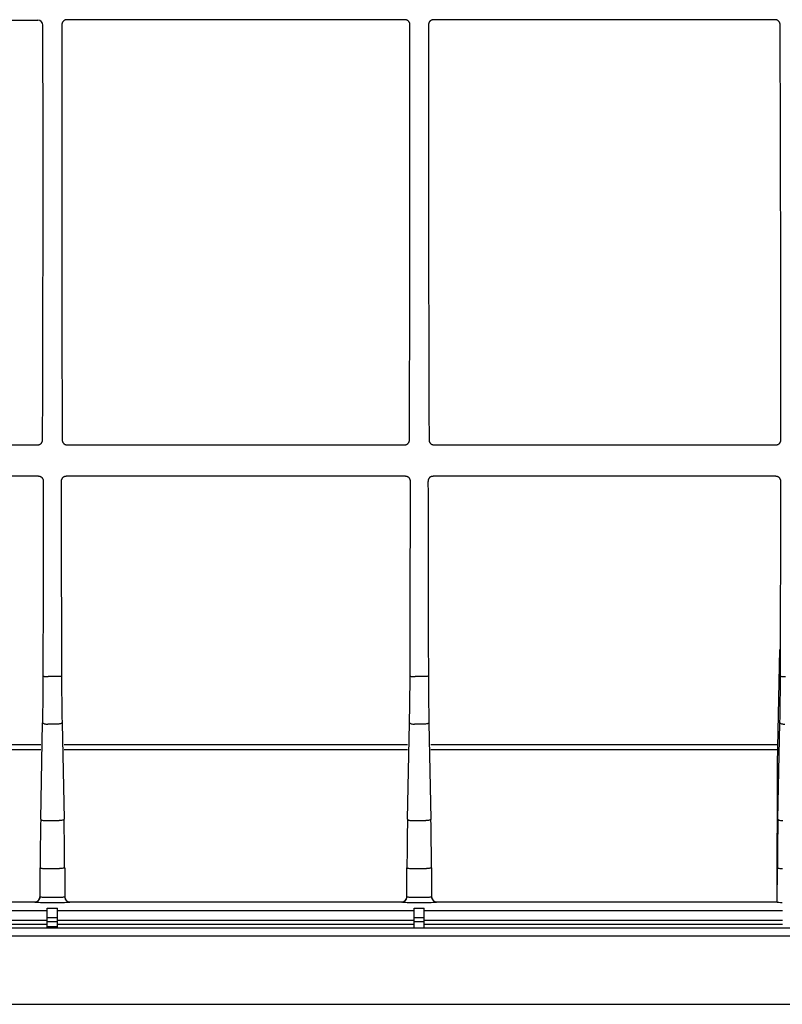
# Model space of a CAD drawing. Extents: x -964 to 956, y -377 to 720.
# Drawn here: x -210 to -60, y -315 to -121 of the extents above; entities that cross this region are included whole.
import ezdxf

# ---------------------------------------------------------------- set-up
doc = ezdxf.new("R2010")
doc.units = 0
doc.header["$MEASUREMENT"] = 0
doc.layers.add('DETAIL', color=5, linetype='Continuous', lineweight=25)
doc.layers.add('OUTLINE', color=3, linetype='Continuous', lineweight=25)

msp = doc.modelspace()

# ---------------------------------------------------------------- linework, layer by layer
at = {"layer": 'DETAIL', "linetype": 'Continuous'}
for p, q in [((-273.16, -120.95), (-206.64, -120.95)), ((-205.58, -144.78), (-205.65, -121.95)), ((-201.92, -121.88), (-201.92, -144.78)), ((-201.87, -121.78), (-201.88, -121.83)), ((-201.88, -121.83), (-201.88, -121.87)), ((-201.86, -121.68), (-201.87, -121.73)), ((-201.87, -121.73), (-201.87, -121.78)), ((-201.85, -121.63), (-201.86, -121.68)), ((-201.84, -121.59), (-201.85, -121.63)), ((-201.82, -121.54), (-201.84, -121.59)), ((-201.81, -121.49), (-201.82, -121.54)), ((-201.79, -121.45), (-201.81, -121.49)), ((-201.76, -121.4), (-201.79, -121.45)), ((-201.74, -121.36), (-201.76, -121.4)), ((-201.71, -121.32), (-201.74, -121.36)), ((-201.69, -121.28), (-201.71, -121.32)), ((-201.66, -121.24), (-201.69, -121.28)), ((-201.63, -121.2), (-201.66, -121.24)), ((-201.59, -121.16), (-201.63, -121.2)), ((-201.56, -121.13), (-201.59, -121.16)), ((-201.52, -121.1), (-201.56, -121.13)), ((-201.48, -121.07), (-201.52, -121.1)), ((-201.44, -121.04), (-201.48, -121.07)), ((-201.4, -121.01), (-201.44, -121.04)), ((-201.35, -120.99), (-201.4, -121.01)), ((-201.31, -120.97), (-201.35, -120.99)), ((-201.26, -120.95), (-201.31, -120.97)), ((-201.22, -120.93), (-201.26, -120.95)), ((-201.17, -120.92), (-201.22, -120.93)), ((-201.12, -120.9), (-201.17, -120.92)), ((-201.08, -120.89), (-201.12, -120.9)), ((-201.03, -120.89), (-201.08, -120.89)), ((-200.98, -120.88), (-201.03, -120.89)), ((-200.93, -120.88), (-200.98, -120.88)), ((-134.27, -120.88), (-200.93, -120.88)), ((-200.88, -120.88), (-200.93, -120.88)), ((-134.22, -120.88), (-134.27, -120.88)), ((-134.18, -120.88), (-134.22, -120.88)), ((-134.13, -120.89), (-134.18, -120.88)), ((-134.08, -120.9), (-134.13, -120.89)), ((-134.03, -120.91), (-134.08, -120.9)), ((-133.98, -120.92), (-134.03, -120.91)), ((-133.94, -120.94), (-133.98, -120.92)), ((-133.89, -120.95), (-133.94, -120.94)), ((-133.85, -120.97), (-133.89, -120.95)), ((-133.8, -120.99), (-133.85, -120.97)), ((-133.76, -121.02), (-133.8, -120.99)), ((-133.72, -121.04), (-133.76, -121.02)), ((-133.68, -121.07), (-133.72, -121.04)), ((-133.64, -121.1), (-133.68, -121.07)), ((-133.6, -121.13), (-133.64, -121.1)), ((-133.56, -121.17), (-133.6, -121.13)), ((-133.53, -121.2), (-133.56, -121.17)), ((-133.5, -121.24), (-133.53, -121.2)), ((-133.47, -121.28), (-133.5, -121.24)), ((-133.44, -121.32), (-133.47, -121.28)), ((-133.41, -121.36), (-133.44, -121.32)), ((-133.39, -121.41), (-133.41, -121.36)), ((-133.37, -121.45), (-133.39, -121.41)), ((-133.35, -121.5), (-133.37, -121.45)), ((-133.33, -121.54), (-133.35, -121.5)), ((-133.32, -121.59), (-133.33, -121.54)), ((-133.31, -121.64), (-133.32, -121.59)), ((-133.3, -121.68), (-133.31, -121.64)), ((-133.29, -121.73), (-133.3, -121.68)), ((-133.28, -121.78), (-133.29, -121.73)), ((-133.28, -121.83), (-133.28, -121.78)), ((-133.28, -121.88), (-133.28, -121.83)), ((-133.28, -144.78), (-133.28, -121.88)), ((-129.61, -121.73), (-129.62, -121.78)), ((-129.62, -121.78), (-129.62, -121.83)), ((-129.62, -121.83), (-129.62, -121.88)), ((-129.62, -121.88), (-129.62, -144.78)), ((-129.6, -121.68), (-129.61, -121.73)), ((-129.59, -121.64), (-129.6, -121.68)), ((-129.58, -121.59), (-129.59, -121.64)), ((-129.57, -121.54), (-129.58, -121.59)), ((-129.55, -121.5), (-129.57, -121.54)), ((-129.53, -121.45), (-129.55, -121.5)), ((-129.51, -121.41), (-129.53, -121.45)), ((-129.49, -121.36), (-129.51, -121.41)), ((-129.46, -121.32), (-129.49, -121.36)), ((-129.43, -121.28), (-129.46, -121.32)), ((-129.4, -121.24), (-129.43, -121.28)), ((-129.37, -121.2), (-129.4, -121.24)), ((-129.34, -121.17), (-129.37, -121.2)), ((-129.3, -121.13), (-129.34, -121.17)), ((-129.26, -121.1), (-129.3, -121.13)), ((-129.22, -121.07), (-129.26, -121.1)), ((-129.18, -121.04), (-129.22, -121.07)), ((-129.14, -121.02), (-129.18, -121.04)), ((-129.1, -120.99), (-129.14, -121.02)), ((-129.05, -120.97), (-129.1, -120.99)), ((-129.01, -120.95), (-129.05, -120.97)), ((-128.96, -120.94), (-129.01, -120.95)), ((-128.92, -120.92), (-128.96, -120.94)), ((-128.87, -120.91), (-128.92, -120.92)), ((-128.82, -120.9), (-128.87, -120.91)), ((-128.77, -120.89), (-128.82, -120.9)), ((-128.72, -120.88), (-128.77, -120.89)), ((-128.68, -120.88), (-128.72, -120.88)), ((-128.63, -120.88), (-128.68, -120.88)), ((-61.32, -120.88), (-128.63, -120.88)), ((-61.27, -120.88), (-61.32, -120.88)), ((-61.22, -120.88), (-61.27, -120.88)), ((-61.18, -120.89), (-61.22, -120.88)), ((-61.13, -120.9), (-61.18, -120.89)), ((-61.08, -120.91), (-61.13, -120.9)), ((-61.03, -120.92), (-61.08, -120.91)), ((-60.99, -120.93), (-61.03, -120.92)), ((-60.94, -120.95), (-60.99, -120.93)), ((-60.89, -120.97), (-60.94, -120.95)), ((-60.85, -120.99), (-60.89, -120.97)), ((-60.81, -121.02), (-60.85, -120.99)), ((-60.77, -121.04), (-60.81, -121.02)), ((-60.72, -121.07), (-60.77, -121.04)), ((-60.69, -121.1), (-60.72, -121.07)), ((-60.65, -121.13), (-60.69, -121.1)), ((-60.61, -121.17), (-60.65, -121.13)), ((-60.58, -121.2), (-60.61, -121.17)), ((-60.55, -121.24), (-60.58, -121.2)), ((-60.52, -121.28), (-60.55, -121.24)), ((-60.49, -121.32), (-60.52, -121.28)), ((-60.46, -121.36), (-60.49, -121.32)), ((-60.44, -121.4), (-60.46, -121.36)), ((-60.42, -121.45), (-60.44, -121.4)), ((-60.4, -121.49), (-60.42, -121.45)), ((-60.38, -121.54), (-60.4, -121.49)), ((-60.37, -121.59), (-60.38, -121.54)), ((-60.35, -121.63), (-60.37, -121.59)), ((-60.34, -121.68), (-60.35, -121.63)), ((-60.34, -121.73), (-60.34, -121.68)), ((-60.33, -121.78), (-60.34, -121.73)), ((-60.33, -121.83), (-60.33, -121.78)), ((-60.33, -121.87), (-60.33, -121.83)), ((-60.26, -144.79), (-60.33, -121.87)), ((-205.69, -203.87), (-205.68, -203.83)), ((-205.68, -203.78), (-205.68, -203.73)), ((-205.68, -203.83), (-205.68, -203.78)), ((-201.82, -203.73), (-201.82, -203.78)), ((-201.82, -203.78), (-201.82, -203.83)), ((-201.82, -203.83), (-201.81, -203.87)), ((-133.39, -203.87), (-133.38, -203.83)), ((-133.38, -203.78), (-133.38, -203.73)), ((-133.38, -203.83), (-133.38, -203.78)), ((-129.52, -203.73), (-129.52, -203.78)), ((-129.52, -203.78), (-129.52, -203.83)), ((-129.52, -203.83), (-129.51, -203.87)), ((-60.19, -203.87), (-60.18, -203.82)), ((-60.18, -203.77), (-60.18, -203.73)), ((-60.18, -203.82), (-60.18, -203.77)), ((-273.11, -204.72), (-206.69, -204.72)), ((-206.69, -204.72), (-206.64, -204.72)), ((-206.64, -204.72), (-206.59, -204.71)), ((-206.59, -204.71), (-206.54, -204.71)), ((-206.54, -204.71), (-206.49, -204.7)), ((-206.49, -204.7), (-206.45, -204.69)), ((-206.45, -204.69), (-206.4, -204.68)), ((-206.4, -204.68), (-206.35, -204.66)), ((-206.35, -204.66), (-206.31, -204.64)), ((-206.31, -204.64), (-206.26, -204.63)), ((-206.26, -204.63), (-206.22, -204.6)), ((-206.22, -204.6), (-206.17, -204.58)), ((-206.17, -204.58), (-206.13, -204.56)), ((-206.13, -204.56), (-206.09, -204.53)), ((-206.09, -204.53), (-206.05, -204.5)), ((-206.05, -204.5), (-206.01, -204.47)), ((-206.01, -204.47), (-205.98, -204.43)), ((-205.98, -204.43), (-205.94, -204.4)), ((-205.94, -204.4), (-205.91, -204.36)), ((-205.91, -204.36), (-205.88, -204.32)), ((-205.88, -204.32), (-205.85, -204.28)), ((-205.85, -204.28), (-205.82, -204.24)), ((-205.82, -204.24), (-205.8, -204.2)), ((-205.8, -204.2), (-205.78, -204.15)), ((-205.78, -204.15), (-205.76, -204.11)), ((-205.76, -204.11), (-205.74, -204.06)), ((-205.74, -204.06), (-205.72, -204.02)), ((-205.72, -204.02), (-205.71, -203.97)), ((-205.71, -203.97), (-205.7, -203.92)), ((-205.7, -203.92), (-205.69, -203.87)), ((-201.81, -203.87), (-201.8, -203.92)), ((-201.8, -203.92), (-201.79, -203.97)), ((-201.79, -203.97), (-201.78, -204.02)), ((-201.78, -204.02), (-201.76, -204.06)), ((-201.76, -204.06), (-201.74, -204.11)), ((-201.74, -204.11), (-201.72, -204.15)), ((-201.72, -204.15), (-201.7, -204.2)), ((-201.7, -204.2), (-201.68, -204.24)), ((-201.68, -204.24), (-201.65, -204.28)), ((-201.65, -204.28), (-201.62, -204.32)), ((-201.62, -204.32), (-201.59, -204.36)), ((-201.59, -204.36), (-201.56, -204.4)), ((-201.56, -204.4), (-201.52, -204.43)), ((-201.52, -204.43), (-201.49, -204.47)), ((-201.49, -204.47), (-201.45, -204.5)), ((-201.45, -204.5), (-201.41, -204.53)), ((-201.41, -204.53), (-201.37, -204.56)), ((-201.37, -204.56), (-201.33, -204.58)), ((-201.33, -204.58), (-201.28, -204.6)), ((-201.28, -204.6), (-201.24, -204.63)), ((-201.24, -204.63), (-201.19, -204.64)), ((-201.19, -204.64), (-201.15, -204.66)), ((-201.15, -204.66), (-201.1, -204.68)), ((-201.1, -204.68), (-201.05, -204.69)), ((-201.05, -204.69), (-201.01, -204.7)), ((-201.01, -204.7), (-200.96, -204.71)), ((-200.96, -204.71), (-200.91, -204.71)), ((-200.91, -204.71), (-200.86, -204.72)), ((-200.86, -204.72), (-200.81, -204.72)), ((-200.81, -204.72), (-134.39, -204.72)), ((-134.39, -204.72), (-134.34, -204.72)), ((-134.34, -204.72), (-134.29, -204.71)), ((-134.29, -204.71), (-134.24, -204.71)), ((-134.24, -204.71), (-134.19, -204.7)), ((-134.19, -204.7), (-134.15, -204.69)), ((-134.15, -204.69), (-134.1, -204.68)), ((-134.1, -204.68), (-134.05, -204.66)), ((-134.05, -204.66), (-134.01, -204.64)), ((-134.01, -204.64), (-133.96, -204.63)), ((-133.96, -204.63), (-133.92, -204.6)), ((-133.92, -204.6), (-133.87, -204.58)), ((-133.87, -204.58), (-133.83, -204.56)), ((-133.83, -204.56), (-133.79, -204.53)), ((-133.79, -204.53), (-133.75, -204.5)), ((-133.75, -204.5), (-133.71, -204.47)), ((-133.71, -204.47), (-133.68, -204.43)), ((-133.68, -204.43), (-133.64, -204.4)), ((-133.64, -204.4), (-133.61, -204.36)), ((-133.61, -204.36), (-133.58, -204.32)), ((-133.58, -204.32), (-133.55, -204.28)), ((-133.55, -204.28), (-133.52, -204.24)), ((-133.52, -204.24), (-133.5, -204.2)), ((-133.5, -204.2), (-133.48, -204.15)), ((-133.48, -204.15), (-133.46, -204.11)), ((-133.46, -204.11), (-133.44, -204.06)), ((-133.44, -204.06), (-133.42, -204.02)), ((-133.42, -204.02), (-133.41, -203.97)), ((-133.41, -203.97), (-133.4, -203.92)), ((-133.4, -203.92), (-133.39, -203.87)), ((-129.51, -203.87), (-129.5, -203.92)), ((-129.5, -203.92), (-129.49, -203.97)), ((-129.49, -203.97), (-129.48, -204.02)), ((-129.48, -204.02), (-129.46, -204.06)), ((-129.46, -204.06), (-129.44, -204.11)), ((-129.44, -204.11), (-129.42, -204.15)), ((-129.42, -204.15), (-129.4, -204.2)), ((-129.4, -204.2), (-129.38, -204.24)), ((-129.38, -204.24), (-129.35, -204.28)), ((-129.35, -204.28), (-129.32, -204.32)), ((-129.32, -204.32), (-129.29, -204.36)), ((-129.29, -204.36), (-129.26, -204.4)), ((-129.26, -204.4), (-129.22, -204.43)), ((-129.22, -204.43), (-129.19, -204.47)), ((-129.19, -204.47), (-129.15, -204.5)), ((-129.15, -204.5), (-129.11, -204.53)), ((-129.11, -204.53), (-129.07, -204.56)), ((-129.07, -204.56), (-129.03, -204.58)), ((-129.03, -204.58), (-128.98, -204.6)), ((-128.98, -204.6), (-128.94, -204.63)), ((-128.94, -204.63), (-128.89, -204.64)), ((-128.89, -204.64), (-128.85, -204.66)), ((-128.85, -204.66), (-128.8, -204.68)), ((-128.8, -204.68), (-128.75, -204.69)), ((-128.75, -204.69), (-128.71, -204.7)), ((-128.71, -204.7), (-128.66, -204.71)), ((-128.66, -204.71), (-128.61, -204.71)), ((-128.61, -204.71), (-128.56, -204.72)), ((-128.56, -204.72), (-128.51, -204.72)), ((-128.51, -204.72), (-61.18, -204.72)), ((-61.18, -204.72), (-61.14, -204.72)), ((-61.14, -204.72), (-61.09, -204.71)), ((-61.09, -204.71), (-61.04, -204.71)), ((-61.04, -204.71), (-60.99, -204.7)), ((-60.99, -204.7), (-60.94, -204.69)), ((-60.94, -204.69), (-60.9, -204.68)), ((-60.9, -204.68), (-60.85, -204.66)), ((-60.85, -204.66), (-60.8, -204.64)), ((-60.8, -204.64), (-60.76, -204.63)), ((-60.76, -204.63), (-60.71, -204.6)), ((-60.71, -204.6), (-60.67, -204.58)), ((-60.67, -204.58), (-60.63, -204.55)), ((-60.63, -204.55), (-60.59, -204.53)), ((-60.59, -204.53), (-60.55, -204.5)), ((-60.55, -204.5), (-60.51, -204.47)), ((-60.51, -204.47), (-60.47, -204.43)), ((-60.47, -204.43), (-60.44, -204.4)), ((-60.44, -204.4), (-60.41, -204.36)), ((-60.41, -204.36), (-60.38, -204.32)), ((-60.38, -204.32), (-60.35, -204.28)), ((-60.35, -204.28), (-60.32, -204.24)), ((-60.32, -204.24), (-60.3, -204.2)), ((-60.3, -204.2), (-60.27, -204.15)), ((-60.27, -204.15), (-60.25, -204.11)), ((-60.25, -204.11), (-60.24, -204.06)), ((-60.24, -204.06), (-60.22, -204.01)), ((-60.22, -204.01), (-60.21, -203.97)), ((-60.21, -203.97), (-60.2, -203.92)), ((-60.2, -203.92), (-60.19, -203.87)), ((-206.47, -210.9), (-273.33, -210.9)), ((-206.42, -210.91), (-206.47, -210.9)), ((-206.37, -210.91), (-206.42, -210.91)), ((-206.32, -210.92), (-206.37, -210.91)), ((-206.28, -210.92), (-206.32, -210.92)), ((-206.23, -210.93), (-206.28, -210.92)), ((-206.18, -210.95), (-206.23, -210.93)), ((-206.13, -210.96), (-206.18, -210.95)), ((-206.09, -210.98), (-206.13, -210.96)), ((-206.04, -211), (-206.09, -210.98)), ((-206, -211.02), (-206.04, -211)), ((-205.96, -211.05), (-206, -211.02)), ((-205.91, -211.07), (-205.96, -211.05)), ((-205.87, -211.1), (-205.91, -211.07)), ((-205.83, -211.13), (-205.87, -211.1)), ((-205.8, -211.16), (-205.83, -211.13)), ((-205.76, -211.2), (-205.8, -211.16)), ((-205.73, -211.23), (-205.76, -211.2)), ((-205.7, -211.27), (-205.73, -211.23)), ((-205.67, -211.31), (-205.7, -211.27)), ((-205.64, -211.35), (-205.67, -211.31)), ((-205.61, -211.39), (-205.64, -211.35)), ((-205.59, -211.44), (-205.61, -211.39)), ((-205.57, -211.48), (-205.59, -211.44)), ((-205.55, -211.53), (-205.57, -211.48)), ((-205.53, -211.57), (-205.55, -211.53)), ((-205.52, -211.62), (-205.53, -211.57)), ((-201.97, -211.57), (-201.98, -211.62)), ((-201.95, -211.53), (-201.97, -211.57)), ((-201.93, -211.48), (-201.95, -211.53)), ((-201.91, -211.44), (-201.93, -211.48)), ((-201.89, -211.39), (-201.91, -211.44)), ((-201.86, -211.35), (-201.89, -211.39)), ((-201.83, -211.31), (-201.86, -211.35)), ((-201.8, -211.27), (-201.83, -211.31)), ((-201.77, -211.23), (-201.8, -211.27)), ((-201.74, -211.2), (-201.77, -211.23)), ((-201.7, -211.16), (-201.74, -211.2)), ((-201.67, -211.13), (-201.7, -211.16)), ((-201.63, -211.1), (-201.67, -211.13)), ((-201.59, -211.07), (-201.63, -211.1)), ((-201.54, -211.05), (-201.59, -211.07)), ((-201.5, -211.02), (-201.54, -211.05)), ((-201.46, -211), (-201.5, -211.02)), ((-201.41, -210.98), (-201.46, -211)), ((-201.37, -210.96), (-201.41, -210.98)), ((-201.32, -210.95), (-201.37, -210.96)), ((-201.27, -210.93), (-201.32, -210.95)), ((-201.22, -210.92), (-201.27, -210.93)), ((-201.18, -210.92), (-201.22, -210.92)), ((-201.13, -210.91), (-201.18, -210.92)), ((-201.08, -210.91), (-201.13, -210.91)), ((-201.03, -210.9), (-201.08, -210.91)), ((-134.17, -210.9), (-201.03, -210.9)), ((-134.12, -210.91), (-134.17, -210.9)), ((-134.07, -210.91), (-134.12, -210.91)), ((-134.02, -210.92), (-134.07, -210.91)), ((-133.98, -210.92), (-134.02, -210.92)), ((-133.93, -210.93), (-133.98, -210.92)), ((-133.88, -210.95), (-133.93, -210.93)), ((-133.83, -210.96), (-133.88, -210.95)), ((-133.79, -210.98), (-133.83, -210.96)), ((-133.74, -211), (-133.79, -210.98)), ((-133.7, -211.02), (-133.74, -211)), ((-133.66, -211.05), (-133.7, -211.02)), ((-133.61, -211.07), (-133.66, -211.05)), ((-133.57, -211.1), (-133.61, -211.07)), ((-133.53, -211.13), (-133.57, -211.1)), ((-133.5, -211.16), (-133.53, -211.13)), ((-133.46, -211.2), (-133.5, -211.16)), ((-133.43, -211.23), (-133.46, -211.2)), ((-133.4, -211.27), (-133.43, -211.23)), ((-133.37, -211.31), (-133.4, -211.27)), ((-133.34, -211.35), (-133.37, -211.31)), ((-133.31, -211.39), (-133.34, -211.35)), ((-133.29, -211.44), (-133.31, -211.39)), ((-133.27, -211.48), (-133.29, -211.44)), ((-133.25, -211.53), (-133.27, -211.48)), ((-133.23, -211.57), (-133.25, -211.53)), ((-133.22, -211.62), (-133.23, -211.57)), ((-129.67, -211.57), (-129.68, -211.62)), ((-129.65, -211.53), (-129.67, -211.57)), ((-129.63, -211.48), (-129.65, -211.53)), ((-129.61, -211.44), (-129.63, -211.48)), ((-129.59, -211.39), (-129.61, -211.44)), ((-129.56, -211.35), (-129.59, -211.39)), ((-129.53, -211.31), (-129.56, -211.35)), ((-129.5, -211.27), (-129.53, -211.31)), ((-129.47, -211.23), (-129.5, -211.27)), ((-129.44, -211.2), (-129.47, -211.23)), ((-129.4, -211.16), (-129.44, -211.2)), ((-129.37, -211.13), (-129.4, -211.16)), ((-129.33, -211.1), (-129.37, -211.13)), ((-129.29, -211.07), (-129.33, -211.1)), ((-129.24, -211.05), (-129.29, -211.07)), ((-129.2, -211.02), (-129.24, -211.05)), ((-129.16, -211), (-129.2, -211.02)), ((-129.11, -210.98), (-129.16, -211)), ((-129.07, -210.96), (-129.11, -210.98)), ((-129.02, -210.95), (-129.07, -210.96)), ((-128.97, -210.93), (-129.02, -210.95)), ((-128.92, -210.92), (-128.97, -210.93)), ((-128.88, -210.92), (-128.92, -210.92)), ((-128.83, -210.91), (-128.88, -210.92)), ((-128.78, -210.91), (-128.83, -210.91)), ((-128.73, -210.9), (-128.78, -210.91)), ((-61.17, -210.9), (-128.73, -210.9)), ((-61.12, -210.91), (-61.17, -210.9)), ((-61.07, -210.91), (-61.12, -210.91)), ((-61.02, -210.92), (-61.07, -210.91)), ((-60.98, -210.92), (-61.02, -210.92)), ((-60.93, -210.93), (-60.98, -210.92)), ((-60.88, -210.95), (-60.93, -210.93)), ((-60.83, -210.96), (-60.88, -210.95)), ((-60.79, -210.98), (-60.83, -210.96)), ((-60.74, -211), (-60.79, -210.98)), ((-60.7, -211.02), (-60.74, -211)), ((-60.66, -211.05), (-60.7, -211.02)), ((-60.61, -211.07), (-60.66, -211.05)), ((-60.57, -211.1), (-60.61, -211.07)), ((-60.53, -211.13), (-60.57, -211.1)), ((-60.5, -211.16), (-60.53, -211.13)), ((-60.46, -211.2), (-60.5, -211.16)), ((-60.43, -211.23), (-60.46, -211.2)), ((-60.4, -211.27), (-60.43, -211.23)), ((-60.37, -211.31), (-60.4, -211.27)), ((-60.34, -211.35), (-60.37, -211.31)), ((-60.31, -211.39), (-60.34, -211.35)), ((-60.29, -211.44), (-60.31, -211.39)), ((-60.27, -211.48), (-60.29, -211.44)), ((-60.25, -211.53), (-60.27, -211.48)), ((-60.23, -211.57), (-60.25, -211.53)), ((-60.22, -211.62), (-60.23, -211.57)), ((-205.51, -211.67), (-205.52, -211.62)), ((-205.5, -211.72), (-205.51, -211.67)), ((-205.49, -211.76), (-205.5, -211.72)), ((-205.49, -211.81), (-205.49, -211.76)), ((-205.48, -211.86), (-205.49, -211.81)), ((-205.48, -211.91), (-205.48, -211.86)), ((-202.01, -211.81), (-202.02, -211.86)), ((-202.02, -211.86), (-202.02, -211.91)), ((-202, -211.72), (-202.01, -211.76)), ((-202.01, -211.76), (-202.01, -211.81)), ((-201.99, -211.67), (-202, -211.72)), ((-201.98, -211.62), (-201.99, -211.67)), ((-133.21, -211.67), (-133.22, -211.62)), ((-133.2, -211.72), (-133.21, -211.67)), ((-133.19, -211.76), (-133.2, -211.72)), ((-133.19, -211.81), (-133.19, -211.76)), ((-133.18, -211.86), (-133.19, -211.81)), ((-133.18, -211.91), (-133.18, -211.86)), ((-129.71, -211.81), (-129.72, -211.86)), ((-129.72, -211.86), (-129.72, -211.91)), ((-129.7, -211.72), (-129.71, -211.76)), ((-129.71, -211.76), (-129.71, -211.81)), ((-129.69, -211.67), (-129.7, -211.72)), ((-129.68, -211.62), (-129.69, -211.67)), ((-60.21, -211.67), (-60.22, -211.62)), ((-60.2, -211.72), (-60.21, -211.67)), ((-60.19, -211.76), (-60.2, -211.72)), ((-60.19, -211.81), (-60.19, -211.76)), ((-60.18, -211.86), (-60.19, -211.81)), ((-60.18, -211.91), (-60.18, -211.86)), ((-60.81, -267.56), (-60.35, -245.02)), ((-202.94, -250.38), (-204.56, -250.38)), ((-130.64, -250.38), (-132.26, -250.38)), ((-206.06, -278.51), (-205.67, -259.5)), ((-202.83, -259.77), (-204.67, -259.77)), ((-201.83, -259.5), (-201.44, -278.51)), ((-133.76, -278.51), (-133.37, -259.5)), ((-130.53, -259.77), (-132.37, -259.77)), ((-129.53, -259.5), (-129.14, -278.51)), ((-60.76, -278.51), (-60.37, -259.5)), ((-206.04, -263.84), (-273.76, -263.84)), ((-133.74, -263.84), (-201.46, -263.84)), ((-60.74, -263.84), (-129.16, -263.84)), ((-206.06, -264.86), (-273.74, -264.86)), ((-133.76, -264.86), (-201.44, -264.86)), ((-60.76, -264.86), (-129.14, -264.86)), ((-60.9, -294.83), (-60.81, -267.56)), ((-205.06, -278.78), (-202.44, -278.78)), ((-132.76, -278.78), (-130.14, -278.78)), ((-206.19, -293.84), (-206.17, -288.12)), ((-205.17, -288.21), (-202.33, -288.21)), ((-201.33, -288.12), (-201.31, -293.84)), ((-133.89, -293.84), (-133.87, -288.12)), ((-132.87, -288.21), (-130.03, -288.21)), ((-129.03, -288.12), (-129.01, -293.84)), ((-60.89, -294.84), (-60.87, -288.12)), ((-207.2, -294.83), (-272.6, -294.83)), ((-207.18, -294.84), (-207.2, -294.83)), ((-207.17, -294.85), (-207.18, -294.84)), ((-207.16, -294.86), (-207.17, -294.85)), ((-207.17, -294.85), (-207.17, -294.85)), ((-207.15, -294.86), (-207.16, -294.86)), ((-207.14, -294.87), (-207.15, -294.86)), ((-207.13, -294.87), (-207.14, -294.87)), ((-207.12, -294.88), (-207.13, -294.87)), ((-207.13, -294.87), (-207.13, -294.87)), ((-207.1, -294.88), (-207.12, -294.88)), ((-207.08, -294.88), (-207.1, -294.88)), ((-207.06, -294.89), (-207.08, -294.88)), ((-207.04, -294.89), (-207.06, -294.89)), ((-206.93, -294.92), (-207.04, -294.89)), ((-206.82, -294.93), (-206.93, -294.92)), ((-206.58, -294.96), (-206.82, -294.93)), ((-206.12, -294.98), (-206.58, -294.96)), ((-206.19, -293.84), (-206.19, -293.83)), ((-205.65, -295), (-206.12, -294.98)), ((-205.19, -295), (-205.65, -295)), ((-202.31, -293.92), (-205.19, -293.92)), ((-202.31, -295), (-205.19, -295)), ((-202.1, -293.92), (-202.31, -293.92)), ((-201.85, -295), (-202.31, -295)), ((-201.88, -293.91), (-202.1, -293.92)), ((-201.77, -293.91), (-201.88, -293.91)), ((-201.38, -294.98), (-201.85, -295)), ((-201.66, -293.9), (-201.77, -293.91)), ((-201.56, -293.89), (-201.66, -293.9)), ((-201.45, -293.88), (-201.56, -293.89)), ((-201.38, -293.87), (-201.45, -293.88)), ((-201.37, -293.86), (-201.38, -293.87)), ((-200.92, -294.96), (-201.38, -294.98)), ((-201.36, -293.86), (-201.37, -293.86)), ((-201.35, -293.86), (-201.36, -293.86)), ((-201.34, -293.86), (-201.35, -293.86)), ((-201.33, -293.85), (-201.34, -293.86)), ((-201.32, -293.85), (-201.33, -293.85)), ((-201.33, -293.85), (-201.33, -293.85)), ((-201.33, -293.85), (-201.33, -293.85)), ((-201.31, -293.84), (-201.32, -293.84)), ((-201.32, -293.84), (-201.32, -293.85)), ((-201.32, -293.85), (-201.32, -293.85)), ((-201.31, -293.83), (-201.31, -293.84)), ((-200.68, -294.93), (-200.92, -294.96)), ((-200.57, -294.92), (-200.68, -294.93)), ((-200.46, -294.89), (-200.57, -294.92)), ((-200.42, -294.89), (-200.46, -294.89)), ((-200.4, -294.88), (-200.42, -294.89)), ((-200.38, -294.88), (-200.4, -294.88)), ((-200.37, -294.87), (-200.38, -294.88)), ((-200.36, -294.87), (-200.37, -294.87)), ((-200.35, -294.86), (-200.36, -294.87)), ((-200.34, -294.86), (-200.35, -294.86)), ((-200.33, -294.85), (-200.34, -294.86)), ((-200.32, -294.85), (-200.33, -294.85)), ((-200.33, -294.85), (-200.33, -294.85)), ((-200.3, -294.83), (-200.32, -294.84)), ((-200.32, -294.84), (-200.32, -294.85)), ((-134.9, -294.83), (-200.3, -294.83)), ((-134.88, -294.84), (-134.9, -294.83)), ((-134.87, -294.85), (-134.88, -294.84)), ((-134.86, -294.86), (-134.87, -294.85)), ((-134.87, -294.85), (-134.87, -294.85)), ((-134.85, -294.86), (-134.86, -294.86)), ((-134.84, -294.87), (-134.85, -294.86)), ((-134.83, -294.87), (-134.84, -294.87)), ((-134.82, -294.88), (-134.83, -294.87)), ((-134.83, -294.87), (-134.83, -294.87)), ((-134.8, -294.88), (-134.82, -294.88)), ((-134.78, -294.88), (-134.8, -294.88)), ((-134.76, -294.89), (-134.78, -294.88)), ((-134.74, -294.89), (-134.76, -294.89)), ((-134.63, -294.92), (-134.74, -294.89)), ((-134.52, -294.93), (-134.63, -294.92)), ((-134.28, -294.96), (-134.52, -294.93)), ((-133.82, -294.98), (-134.28, -294.96)), ((-133.89, -293.84), (-133.89, -293.83)), ((-133.35, -295), (-133.82, -294.98)), ((-132.89, -295), (-133.35, -295)), ((-130.01, -293.92), (-132.89, -293.92)), ((-130.01, -295), (-132.89, -295)), ((-129.8, -293.92), (-130.01, -293.92)), ((-129.55, -295), (-130.01, -295)), ((-129.58, -293.91), (-129.8, -293.92)), ((-129.47, -293.91), (-129.58, -293.91)), ((-129.08, -294.98), (-129.55, -295)), ((-129.36, -293.9), (-129.47, -293.91)), ((-129.26, -293.89), (-129.36, -293.9)), ((-129.15, -293.88), (-129.26, -293.89)), ((-129.08, -293.87), (-129.15, -293.88)), ((-129.07, -293.86), (-129.08, -293.87)), ((-128.62, -294.96), (-129.08, -294.98)), ((-129.06, -293.86), (-129.07, -293.86)), ((-129.05, -293.86), (-129.06, -293.86)), ((-129.04, -293.86), (-129.05, -293.86)), ((-129.03, -293.85), (-129.04, -293.86)), ((-129.02, -293.85), (-129.03, -293.85)), ((-129.03, -293.85), (-129.03, -293.85)), ((-129.03, -293.85), (-129.03, -293.85)), ((-129.01, -293.84), (-129.02, -293.84)), ((-129.02, -293.84), (-129.02, -293.85)), ((-129.02, -293.85), (-129.02, -293.85)), ((-129.01, -293.83), (-129.01, -293.84)), ((-128.38, -294.93), (-128.62, -294.96)), ((-128.27, -294.92), (-128.38, -294.93)), ((-128.16, -294.89), (-128.27, -294.92)), ((-128.12, -294.89), (-128.16, -294.89)), ((-128.1, -294.88), (-128.12, -294.89)), ((-128.08, -294.88), (-128.1, -294.88)), ((-128.07, -294.87), (-128.08, -294.88)), ((-128.06, -294.87), (-128.07, -294.87)), ((-128.05, -294.86), (-128.06, -294.87)), ((-128.04, -294.86), (-128.05, -294.86)), ((-128.03, -294.85), (-128.04, -294.86)), ((-128.02, -294.85), (-128.03, -294.85)), ((-128.03, -294.85), (-128.03, -294.85)), ((-128, -294.83), (-128.02, -294.84)), ((-128.02, -294.84), (-128.02, -294.85)), ((-60.9, -294.83), (-128, -294.83)), ((-60.9, -294.83), (-60.89, -294.84)), ((-204.75, -296.59), (-275.05, -296.59)), ((-204.75, -300), (-204.75, -296.03)), ((-204.75, -296.03), (-202.75, -296.03)), ((-202.75, -300), (-202.75, -296.03)), ((-132.45, -296.59), (-202.75, -296.59)), ((-132.45, -300), (-132.45, -296.03)), ((-132.45, -296.03), (-130.45, -296.03)), ((-130.45, -300), (-130.45, -296.03)), ((-59.85, -296.59), (-130.45, -296.59)), ((-275.05, -298.44), (-204.75, -298.44)), ((-202.75, -297.95), (-204.75, -297.95)), ((-202.75, -298.71), (-204.75, -298.71)), ((-202.75, -298.44), (-132.45, -298.44)), ((-130.45, -297.95), (-132.45, -297.95)), ((-130.45, -298.71), (-132.45, -298.71)), ((-130.45, -298.44), (-59.85, -298.44)), ((398.77, -300), (-398.77, -300)), ((-275.05, -299.19), (-204.75, -299.19)), ((-204.75, -299.67), (-202.75, -299.67)), ((-202.75, -299.19), (-132.45, -299.19)), ((-130.45, -299.19), (-59.85, -299.19)), ((-399.7, -301.5), (399.7, -301.5)), ((-388.93, -315), (388.93, -315))]:
    msp.add_line(p, q, dxfattribs=at)
for centre, radius, start, end in [((-17295.63, -144.81), 17090.05, 359.802482, 0.000101), ((16900.57, -144.79), 17102.49, 179.999971, 180.197447), ((-17223.33, -144.81), 17090.05, 359.802482, 0.000101), ((16972.87, -144.79), 17102.49, 179.999971, 180.197447), ((-17150.15, -197.08), 17089.98, 359.97771, 0.175309), ((-17185.66, -197.16), 16980.18, 359.820725, 359.950255), ((16794.55, -197.13), 16996.58, 180.049808, 180.179212), ((-17113.36, -197.16), 16980.18, 359.820725, 359.950255), ((16866.85, -197.13), 16996.58, 180.049808, 180.179212), ((-17040.36, -197.16), 16980.18, 359.820725, 359.950255), ((-731.74, -248.76), 526.19, 358.8309, 359.833), ((333.64, -248.65), 535.59, 180.1758, 181.1603), ((-659.44, -248.76), 526.19, 358.8309, 359.833), ((405.94, -248.65), 535.59, 180.1758, 181.1603), ((-586.44, -248.76), 526.19, 358.8309, 359.833), ((351.38, -289.8), 557.55, 178.8397, 179.8276), ((-749.08, -289.69), 547.75, 0.1635, 1.1691), ((423.68, -289.8), 557.55, 178.8397, 179.8276), ((-676.78, -289.69), 547.75, 0.1635, 1.1691), ((496.68, -289.8), 557.55, 178.8397, 179.8276), ((-207.19, -293.85), 0.998, 270.4444, 276.0519), ((-207.19, -293.84), 1.01, 276.1074, 354.1553), ((-207.18, -293.84), 0.998, 354.2108, 359.8183), ((-200.32, -293.84), 0.998, 180.1817, 185.7892), ((-200.31, -293.84), 1.01, 185.8447, 263.8926), ((-200.31, -293.85), 0.998, 263.9481, 269.5556), ((-134.89, -293.85), 0.998, 270.4444, 276.0519), ((-134.89, -293.84), 1.01, 276.1074, 354.1553), ((-134.88, -293.84), 0.998, 354.2108, 359.8183), ((-128.02, -293.84), 0.998, 180.1817, 185.7892), ((-128.01, -293.84), 1.01, 185.8447, 263.8926), ((-128.01, -293.85), 0.998, 263.9481, 269.5556)]:
    msp.add_arc(centre, radius, start, end, dxfattribs=at)
for centre, major_axis, ratio, start_param, end_param in [((-206.65, -121.96), (0.652, 0.77), 0.990804, 5.419317, 6.981002), ((-207.2, -293.83), (1, 0), 0.992398, 4.712389, 6.280139), ((-200.3, -293.83), (1, 0), 0.992398, 3.144638, 4.712389), ((-134.9, -293.83), (1, 0), 0.992398, 4.712389, 6.280139), ((-128, -293.83), (1, 0), 0.992398, 3.144638, 4.712389), ((-59.89, -294.83), (1, 0), 0.087155, 3.228925, 4.712389)]:
    msp.add_ellipse(centre, major_axis=major_axis, ratio=ratio, start_param=start_param, end_param=end_param, dxfattribs=at)
for points, knots in [([(-205.56, -250.29), (-205.53, -250.32), (-205.41, -250.33), (-205.21, -250.36), (-204.91, -250.37), (-204.68, -250.38), (-204.56, -250.38)], [0, 0, 0, 0, 0.103875, 0.326031, 0.638681, 1, 1, 1, 1]), ([(-201.94, -250.29), (-201.97, -250.32), (-202.09, -250.33), (-202.29, -250.36), (-202.59, -250.37), (-202.82, -250.38), (-202.94, -250.38)], [0, 0, 0, 0, 0.103875, 0.326031, 0.638681, 1, 1, 1, 1]), ([(-133.26, -250.29), (-133.23, -250.32), (-133.11, -250.33), (-132.91, -250.36), (-132.61, -250.37), (-132.38, -250.38), (-132.26, -250.38)], [0, 0, 0, 0, 0.103875, 0.326031, 0.638681, 1, 1, 1, 1]), ([(-129.64, -250.29), (-129.67, -250.32), (-129.79, -250.33), (-129.99, -250.36), (-130.29, -250.37), (-130.52, -250.38), (-130.64, -250.38)], [0, 0, 0, 0, 0.103875, 0.326031, 0.638681, 1, 1, 1, 1]), ([(-60.26, -250.29), (-60.23, -250.32), (-60.11, -250.33), (-59.91, -250.36), (-59.61, -250.37), (-59.38, -250.38), (-59.26, -250.38)], [0, 0, 0, 0, 0.103875, 0.326031, 0.638681, 1, 1, 1, 1]), ([(-205.67, -259.5), (-205.65, -259.54), (-205.54, -259.62), (-205.21, -259.73), (-204.9, -259.76), (-204.67, -259.77)], [0, 0, 0, 0, 0.132656, 0.356556, 1, 1, 1, 1]), ([(-201.83, -259.5), (-201.85, -259.54), (-201.96, -259.62), (-202.29, -259.73), (-202.6, -259.76), (-202.83, -259.77)], [0, 0, 0, 0, 0.132656, 0.356556, 1, 1, 1, 1]), ([(-133.37, -259.5), (-133.35, -259.54), (-133.24, -259.62), (-132.91, -259.73), (-132.6, -259.76), (-132.37, -259.77)], [0, 0, 0, 0, 0.132656, 0.356556, 1, 1, 1, 1]), ([(-129.53, -259.5), (-129.55, -259.54), (-129.66, -259.62), (-129.99, -259.73), (-130.3, -259.76), (-130.53, -259.77)], [0, 0, 0, 0, 0.132656, 0.356556, 1, 1, 1, 1]), ([(-60.37, -259.5), (-60.35, -259.54), (-60.24, -259.62), (-59.91, -259.73), (-59.6, -259.76), (-59.37, -259.77)], [0, 0, 0, 0, 0.132656, 0.356556, 1, 1, 1, 1]), ([(-206.06, -278.51), (-206.04, -278.56), (-205.93, -278.64), (-205.6, -278.75), (-205.29, -278.78), (-205.06, -278.78)], [0, 0, 0, 0, 0.132656, 0.356556, 1, 1, 1, 1]), ([(-201.44, -278.51), (-201.46, -278.56), (-201.57, -278.64), (-201.9, -278.75), (-202.21, -278.78), (-202.44, -278.78)], [0, 0, 0, 0, 0.132656, 0.356556, 1, 1, 1, 1]), ([(-133.76, -278.51), (-133.74, -278.56), (-133.63, -278.64), (-133.3, -278.75), (-132.99, -278.78), (-132.76, -278.78)], [0, 0, 0, 0, 0.132656, 0.356556, 1, 1, 1, 1]), ([(-129.14, -278.51), (-129.16, -278.56), (-129.27, -278.64), (-129.6, -278.75), (-129.91, -278.78), (-130.14, -278.78)], [0, 0, 0, 0, 0.132656, 0.356556, 1, 1, 1, 1]), ([(-60.76, -278.51), (-60.74, -278.56), (-60.63, -278.64), (-60.3, -278.75), (-59.99, -278.78), (-59.76, -278.78)], [0, 0, 0, 0, 0.132656, 0.356556, 1, 1, 1, 1]), ([(-206.17, -288.12), (-206.14, -288.15), (-206.02, -288.16), (-205.82, -288.19), (-205.52, -288.2), (-205.29, -288.21), (-205.17, -288.21)], [0, 0, 0, 0, 0.103813, 0.325968, 0.638643, 1, 1, 1, 1]), ([(-201.33, -288.12), (-201.36, -288.15), (-201.48, -288.16), (-201.68, -288.19), (-201.98, -288.2), (-202.21, -288.21), (-202.33, -288.21)], [0, 0, 0, 0, 0.103813, 0.325968, 0.638643, 1, 1, 1, 1]), ([(-133.87, -288.12), (-133.84, -288.15), (-133.72, -288.16), (-133.52, -288.19), (-133.22, -288.2), (-132.99, -288.21), (-132.87, -288.21)], [0, 0, 0, 0, 0.103813, 0.325968, 0.638643, 1, 1, 1, 1]), ([(-129.03, -288.12), (-129.06, -288.15), (-129.18, -288.16), (-129.38, -288.19), (-129.68, -288.2), (-129.91, -288.21), (-130.03, -288.21)], [0, 0, 0, 0, 0.103813, 0.325968, 0.638643, 1, 1, 1, 1]), ([(-60.87, -288.12), (-60.84, -288.15), (-60.72, -288.16), (-60.52, -288.19), (-60.22, -288.2), (-59.99, -288.21), (-59.87, -288.21)], [0, 0, 0, 0, 0.103813, 0.325968, 0.638643, 1, 1, 1, 1]), ([(-205.19, -293.92), (-205.31, -293.92), (-205.53, -293.92), (-205.84, -293.91), (-206.04, -293.88), (-206.16, -293.87), (-206.19, -293.84)], [0, 0, 0, 0, 0.361487, 0.67421, 0.896316, 1, 1, 1, 1]), ([(-132.89, -293.92), (-133.01, -293.92), (-133.23, -293.92), (-133.54, -293.91), (-133.74, -293.88), (-133.86, -293.87), (-133.89, -293.84)], [0, 0, 0, 0, 0.361487, 0.67421, 0.896316, 1, 1, 1, 1])]:
    msp.add_open_spline(points, degree=3, knots=knots, dxfattribs=at)
at = {"layer": 'OUTLINE', "linetype": 'Continuous'}
msp.add_line((-388.93, -315), (388.93, -315), dxfattribs=at)

doc.saveas('drawing.dxf')
